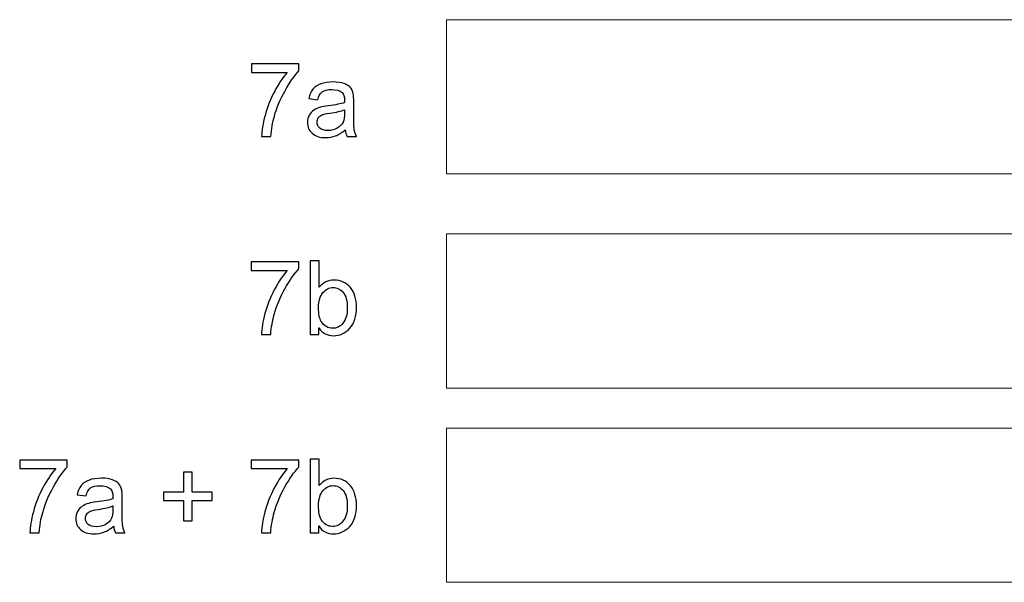
# Model space of a CAD drawing. Units: millimetres. Extents: x -489 to 489, y -241 to 468.
# Drawn here: x -356 to -234, y -71 to -2 of the extents above; entities that cross this region are included whole.
import ezdxf

# ---------------------------------------------------------------- set-up
doc = ezdxf.new("R2010")
doc.units = ezdxf.units.MM
doc.header["$MEASUREMENT"] = 0
doc.layers.add('Layer 1', color=7, linetype='Continuous')

msp = doc.modelspace()

# ---------------------------------------------------------------- linework, layer by layer
at = {"layer": 'Layer 1', "color": 250, "lineweight": 9}
for points in [[(-303.009, -20.856), (-169.659, -20.856), (-169.659, -1.806), (-303.009, -1.806), (-303.009, -20.856)], [(-303.009, -47.3027), (-169.659, -47.3027), (-169.659, -28.2527), (-303.009, -28.2527), (-303.009, -47.3027)], [(-303.009, -71.3027), (-169.659, -71.3027), (-169.659, -52.2527), (-303.009, -52.2527), (-303.009, -71.3027)]]:
    msp.add_lwpolyline(points, close=True, dxfattribs=at)
at = {"layer": 'Layer 1', "color": 250}
for points, knots in [([(-327.1357, -8.3199), (-327.1357, -8.3199), (-327.1357, -7.2531), (-327.1357, -7.2531), (-327.1357, -7.2531), (-327.1357, -7.2531), (-321.2556, -7.2531), (-321.2556, -7.2531), (-321.2556, -7.2531), (-321.2556, -7.2531), (-321.2556, -8.1167), (-321.2556, -8.1167), (-321.2556, -8.1167), (-321.8334, -8.7326), (-322.4092, -9.5518), (-322.9764, -10.5741), (-322.9764, -10.5741), (-323.5458, -11.5965), (-323.984, -12.6485), (-324.2951, -13.7301), (-324.2951, -13.7301), (-324.5174, -14.49), (-324.6613, -15.3261), (-324.7227, -16.232), (-324.7227, -16.232), (-324.7227, -16.232), (-325.8657, -16.232), (-325.8657, -16.232), (-325.8657, -16.232), (-325.853, -15.5166), (-325.7133, -14.6508), (-325.4445, -13.637), (-325.4445, -13.637), (-325.1757, -12.621), (-324.7925, -11.6431), (-324.2909, -10.7011), (-324.2909, -10.7011), (-323.7892, -9.7592), (-323.2558, -8.9655), (-322.6907, -8.3199), (-322.6907, -8.3199), (-322.6907, -8.3199), (-327.1357, -8.3199), (-327.1357, -8.3199)], [0, 0, 0, 0, 0.08333333, 0.08333333, 0.08333333, 0.08333333, 0.16666667, 0.16666667, 0.16666667, 0.16666667, 0.25, 0.25, 0.25, 0.25, 0.33333333, 0.33333333, 0.33333333, 0.33333333, 0.41666667, 0.41666667, 0.41666667, 0.41666667, 0.5, 0.5, 0.5, 0.5, 0.58333333, 0.58333333, 0.58333333, 0.58333333, 0.66666667, 0.66666667, 0.66666667, 0.66666667, 0.75, 0.75, 0.75, 0.75, 0.83333333, 0.83333333, 0.83333333, 0.83333333, 1, 1, 1, 1]), ([(-315.5258, -15.4065), (-315.9407, -15.76), (-316.3407, -16.0076), (-316.7238, -16.1537), (-316.7238, -16.1537), (-317.1069, -16.2997), (-317.5176, -16.3717), (-317.9578, -16.3717), (-317.9578, -16.3717), (-318.6817, -16.3717), (-319.2384, -16.196), (-319.6279, -15.8425), (-319.6279, -15.8425), (-320.0174, -15.4912), (-320.2121, -15.0403), (-320.2121, -14.4921), (-320.2121, -14.4921), (-320.2121, -14.1704), (-320.138, -13.8761), (-319.992, -13.6094), (-319.992, -13.6094), (-319.8438, -13.3427), (-319.6512, -13.1311), (-319.4141, -12.9702), (-319.4141, -12.9702), (-319.1749, -12.8093), (-318.9082, -12.6866), (-318.6098, -12.604), (-318.6098, -12.604), (-318.3896, -12.5469), (-318.0573, -12.4918), (-317.6149, -12.4368), (-317.6149, -12.4368), (-316.7132, -12.331), (-316.0465, -12.2019), (-315.621, -12.0537), (-315.621, -12.0537), (-315.6168, -11.9013), (-315.6147, -11.8039), (-315.6147, -11.7637), (-315.6147, -11.7637), (-315.6147, -11.3107), (-315.7205, -10.9911), (-315.9322, -10.8049), (-315.9322, -10.8049), (-316.2179, -10.553), (-316.6434, -10.4281), (-317.2064, -10.4281), (-317.2064, -10.4281), (-317.7335, -10.4281), (-318.1229, -10.5212), (-318.3727, -10.7054), (-318.3727, -10.7054), (-318.6246, -10.8895), (-318.8087, -11.2155), (-318.9294, -11.6854), (-318.9294, -11.6854), (-318.9294, -11.6854), (-320.0216, -11.533), (-320.0216, -11.533), (-320.0216, -11.533), (-319.9221, -11.0652), (-319.7591, -10.6863), (-319.5305, -10.3985), (-319.5305, -10.3985), (-319.3019, -10.1106), (-318.9717, -9.8905), (-318.5399, -9.7338), (-318.5399, -9.7338), (-318.1102, -9.5793), (-317.6086, -9.501), (-317.0413, -9.501), (-317.0413, -9.501), (-316.4783, -9.501), (-316.019, -9.5666), (-315.6655, -9.7), (-315.6655, -9.7), (-315.3141, -9.8333), (-315.0538, -9.9984), (-314.8887, -10.1995), (-314.8887, -10.1995), (-314.7236, -10.4006), (-314.6072, -10.6546), (-314.5394, -10.9615), (-314.5394, -10.9615), (-314.5034, -11.152), (-314.4844, -11.4949), (-314.4844, -11.9881), (-314.4844, -11.9881), (-314.4844, -11.9881), (-314.4844, -13.4697), (-314.4844, -13.4697), (-314.4844, -13.4697), (-314.4844, -14.5048), (-314.4611, -15.1588), (-314.4145, -15.4361), (-314.4145, -15.4361), (-314.3701, -15.7134), (-314.277, -15.978), (-314.1415, -16.232), (-314.1415, -16.232), (-314.1415, -16.232), (-315.3099, -16.232), (-315.3099, -16.232), (-315.3099, -16.232), (-315.4221, -15.997), (-315.494, -15.7219), (-315.5258, -15.4065)], [0, 0, 0, 0, 0.03571429, 0.03571429, 0.03571429, 0.03571429, 0.07142857, 0.07142857, 0.07142857, 0.07142857, 0.10714286, 0.10714286, 0.10714286, 0.10714286, 0.14285714, 0.14285714, 0.14285714, 0.14285714, 0.17857143, 0.17857143, 0.17857143, 0.17857143, 0.21428571, 0.21428571, 0.21428571, 0.21428571, 0.25, 0.25, 0.25, 0.25, 0.28571429, 0.28571429, 0.28571429, 0.28571429, 0.32142857, 0.32142857, 0.32142857, 0.32142857, 0.35714286, 0.35714286, 0.35714286, 0.35714286, 0.39285714, 0.39285714, 0.39285714, 0.39285714, 0.42857143, 0.42857143, 0.42857143, 0.42857143, 0.46428571, 0.46428571, 0.46428571, 0.46428571, 0.5, 0.5, 0.5, 0.5, 0.53571429, 0.53571429, 0.53571429, 0.53571429, 0.57142857, 0.57142857, 0.57142857, 0.57142857, 0.60714286, 0.60714286, 0.60714286, 0.60714286, 0.64285714, 0.64285714, 0.64285714, 0.64285714, 0.67857143, 0.67857143, 0.67857143, 0.67857143, 0.71428571, 0.71428571, 0.71428571, 0.71428571, 0.75, 0.75, 0.75, 0.75, 0.78571429, 0.78571429, 0.78571429, 0.78571429, 0.82142857, 0.82142857, 0.82142857, 0.82142857, 0.85714286, 0.85714286, 0.85714286, 0.85714286, 0.89285714, 0.89285714, 0.89285714, 0.89285714, 0.92857143, 0.92857143, 0.92857143, 0.92857143, 1, 1, 1, 1]), ([(-315.6147, -12.93), (-316.0211, -13.0951), (-316.6307, -13.2348), (-317.4435, -13.3491), (-317.4435, -13.3491), (-317.9049, -13.4147), (-318.2309, -13.4888), (-318.4214, -13.5713), (-318.4214, -13.5713), (-318.6119, -13.6539), (-318.7579, -13.7745), (-318.8617, -13.9312), (-318.8617, -13.9312), (-318.9654, -14.0899), (-319.0183, -14.2656), (-319.0183, -14.4603), (-319.0183, -14.4603), (-319.0183, -14.7546), (-318.9061, -15.0022), (-318.6796, -15.1991), (-318.6796, -15.1991), (-318.4531, -15.3959), (-318.1229, -15.4954), (-317.689, -15.4954), (-317.689, -15.4954), (-317.2593, -15.4954), (-316.8762, -15.4023), (-316.5397, -15.2139), (-316.5397, -15.2139), (-316.2052, -15.0276), (-315.9576, -14.7715), (-315.801, -14.4476), (-315.801, -14.4476), (-315.6803, -14.1958), (-315.621, -13.8253), (-315.621, -13.3364), (-315.621, -13.3364), (-315.621, -13.3364), (-315.6147, -12.93), (-315.6147, -12.93)], [0, 0, 0, 0, 0.09090909, 0.09090909, 0.09090909, 0.09090909, 0.18181818, 0.18181818, 0.18181818, 0.18181818, 0.27272727, 0.27272727, 0.27272727, 0.27272727, 0.36363636, 0.36363636, 0.36363636, 0.36363636, 0.45454545, 0.45454545, 0.45454545, 0.45454545, 0.54545455, 0.54545455, 0.54545455, 0.54545455, 0.63636364, 0.63636364, 0.63636364, 0.63636364, 0.72727273, 0.72727273, 0.72727273, 0.72727273, 0.81818182, 0.81818182, 0.81818182, 0.81818182, 1, 1, 1, 1]), ([(-318.8151, -40.7043), (-318.8151, -40.7043), (-319.8565, -40.7043), (-319.8565, -40.7043), (-319.8565, -40.7043), (-319.8565, -40.7043), (-319.8565, -31.6111), (-319.8565, -31.6111), (-319.8565, -31.6111), (-319.8565, -31.6111), (-318.7389, -31.6111), (-318.7389, -31.6111), (-318.7389, -31.6111), (-318.7389, -31.6111), (-318.7389, -34.8559), (-318.7389, -34.8559), (-318.7389, -34.8559), (-318.2669, -34.2675), (-317.6657, -33.9733), (-316.9334, -33.9733), (-316.9334, -33.9733), (-316.5291, -33.9733), (-316.1439, -34.0537), (-315.7819, -34.2167), (-315.7819, -34.2167), (-315.42, -34.3797), (-315.1236, -34.6104), (-314.8887, -34.9046), (-314.8887, -34.9046), (-314.6558, -35.201), (-314.4717, -35.5566), (-314.3405, -35.9735), (-314.3405, -35.9735), (-314.2071, -36.3884), (-314.1415, -36.835), (-314.1415, -37.3092), (-314.1415, -37.3092), (-314.1415, -38.4352), (-314.4209, -39.3073), (-314.9776, -39.9211), (-314.9776, -39.9211), (-315.5364, -40.5371), (-316.2052, -40.844), (-316.9863, -40.844), (-316.9863, -40.844), (-317.7631, -40.844), (-318.3727, -40.5201), (-318.8151, -39.8746), (-318.8151, -39.8746), (-318.8151, -39.8746), (-318.8151, -40.7043), (-318.8151, -40.7043)], [0, 0, 0, 0, 0.07142857, 0.07142857, 0.07142857, 0.07142857, 0.14285714, 0.14285714, 0.14285714, 0.14285714, 0.21428571, 0.21428571, 0.21428571, 0.21428571, 0.28571429, 0.28571429, 0.28571429, 0.28571429, 0.35714286, 0.35714286, 0.35714286, 0.35714286, 0.42857143, 0.42857143, 0.42857143, 0.42857143, 0.5, 0.5, 0.5, 0.5, 0.57142857, 0.57142857, 0.57142857, 0.57142857, 0.64285714, 0.64285714, 0.64285714, 0.64285714, 0.71428571, 0.71428571, 0.71428571, 0.71428571, 0.78571429, 0.78571429, 0.78571429, 0.78571429, 0.85714286, 0.85714286, 0.85714286, 0.85714286, 1, 1, 1, 1]), ([(-327.1484, -32.7922), (-327.1484, -32.7922), (-327.1484, -31.7254), (-327.1484, -31.7254), (-327.1484, -31.7254), (-327.1484, -31.7254), (-321.2683, -31.7254), (-321.2683, -31.7254), (-321.2683, -31.7254), (-321.2683, -31.7254), (-321.2683, -32.589), (-321.2683, -32.589), (-321.2683, -32.589), (-321.8461, -33.2049), (-322.4219, -34.0241), (-322.9891, -35.0464), (-322.9891, -35.0464), (-323.5585, -36.0688), (-323.9967, -37.1208), (-324.3078, -38.2024), (-324.3078, -38.2024), (-324.5301, -38.9623), (-324.674, -39.7984), (-324.7354, -40.7043), (-324.7354, -40.7043), (-324.7354, -40.7043), (-325.8784, -40.7043), (-325.8784, -40.7043), (-325.8784, -40.7043), (-325.8657, -39.9889), (-325.726, -39.1231), (-325.4572, -38.1093), (-325.4572, -38.1093), (-325.1884, -37.0933), (-324.8052, -36.1154), (-324.3036, -35.1734), (-324.3036, -35.1734), (-323.8019, -34.2315), (-323.2685, -33.4378), (-322.7034, -32.7922), (-322.7034, -32.7922), (-322.7034, -32.7922), (-327.1484, -32.7922), (-327.1484, -32.7922)], [0, 0, 0, 0, 0.08333333, 0.08333333, 0.08333333, 0.08333333, 0.16666667, 0.16666667, 0.16666667, 0.16666667, 0.25, 0.25, 0.25, 0.25, 0.33333333, 0.33333333, 0.33333333, 0.33333333, 0.41666667, 0.41666667, 0.41666667, 0.41666667, 0.5, 0.5, 0.5, 0.5, 0.58333333, 0.58333333, 0.58333333, 0.58333333, 0.66666667, 0.66666667, 0.66666667, 0.66666667, 0.75, 0.75, 0.75, 0.75, 0.83333333, 0.83333333, 0.83333333, 0.83333333, 1, 1, 1, 1]), ([(-318.8278, -37.36), (-318.8278, -38.1474), (-318.7198, -38.7167), (-318.5061, -39.0681), (-318.5061, -39.0681), (-318.1547, -39.6417), (-317.6806, -39.9296), (-317.0815, -39.9296), (-317.0815, -39.9296), (-316.5926, -39.9296), (-316.1714, -39.7179), (-315.8179, -39.2946), (-315.8179, -39.2946), (-315.4623, -38.8713), (-315.2845, -38.2405), (-315.2845, -37.4023), (-315.2845, -37.4023), (-315.2845, -36.5429), (-315.4538, -35.91), (-315.7946, -35.5015), (-315.7946, -35.5015), (-316.1354, -35.093), (-316.5481, -34.8877), (-317.0307, -34.8877), (-317.0307, -34.8877), (-317.5197, -34.8877), (-317.9409, -35.0994), (-318.2944, -35.5227), (-318.2944, -35.5227), (-318.65, -35.946), (-318.8278, -36.5577), (-318.8278, -37.36)], [0, 0, 0, 0, 0.11111111, 0.11111111, 0.11111111, 0.11111111, 0.22222222, 0.22222222, 0.22222222, 0.22222222, 0.33333333, 0.33333333, 0.33333333, 0.33333333, 0.44444444, 0.44444444, 0.44444444, 0.44444444, 0.55555556, 0.55555556, 0.55555556, 0.55555556, 0.66666667, 0.66666667, 0.66666667, 0.66666667, 0.77777778, 0.77777778, 0.77777778, 0.77777778, 1, 1, 1, 1]), ([(-355.7488, -57.2644), (-355.7488, -57.2644), (-355.7488, -56.1976), (-355.7488, -56.1976), (-355.7488, -56.1976), (-355.7488, -56.1976), (-349.8687, -56.1976), (-349.8687, -56.1976), (-349.8687, -56.1976), (-349.8687, -56.1976), (-349.8687, -57.0612), (-349.8687, -57.0612), (-349.8687, -57.0612), (-350.4465, -57.6771), (-351.0223, -58.4963), (-351.5895, -59.5186), (-351.5895, -59.5186), (-352.1589, -60.541), (-352.5971, -61.593), (-352.9082, -62.6746), (-352.9082, -62.6746), (-353.1305, -63.4345), (-353.2744, -64.2706), (-353.3358, -65.1765), (-353.3358, -65.1765), (-353.3358, -65.1765), (-354.4788, -65.1765), (-354.4788, -65.1765), (-354.4788, -65.1765), (-354.4661, -64.4611), (-354.3264, -63.5953), (-354.0576, -62.5815), (-354.0576, -62.5815), (-353.7888, -61.5655), (-353.4056, -60.5876), (-352.904, -59.6456), (-352.904, -59.6456), (-352.4023, -58.7037), (-351.8689, -57.91), (-351.3038, -57.2644), (-351.3038, -57.2644), (-351.3038, -57.2644), (-355.7488, -57.2644), (-355.7488, -57.2644)], [0, 0, 0, 0, 0.08333333, 0.08333333, 0.08333333, 0.08333333, 0.16666667, 0.16666667, 0.16666667, 0.16666667, 0.25, 0.25, 0.25, 0.25, 0.33333333, 0.33333333, 0.33333333, 0.33333333, 0.41666667, 0.41666667, 0.41666667, 0.41666667, 0.5, 0.5, 0.5, 0.5, 0.58333333, 0.58333333, 0.58333333, 0.58333333, 0.66666667, 0.66666667, 0.66666667, 0.66666667, 0.75, 0.75, 0.75, 0.75, 0.83333333, 0.83333333, 0.83333333, 0.83333333, 1, 1, 1, 1]), ([(-327.1484, -57.2644), (-327.1484, -57.2644), (-327.1484, -56.1976), (-327.1484, -56.1976), (-327.1484, -56.1976), (-327.1484, -56.1976), (-321.2683, -56.1976), (-321.2683, -56.1976), (-321.2683, -56.1976), (-321.2683, -56.1976), (-321.2683, -57.0612), (-321.2683, -57.0612), (-321.2683, -57.0612), (-321.8461, -57.6771), (-322.4219, -58.4963), (-322.9891, -59.5186), (-322.9891, -59.5186), (-323.5585, -60.541), (-323.9967, -61.593), (-324.3078, -62.6746), (-324.3078, -62.6746), (-324.5301, -63.4345), (-324.674, -64.2706), (-324.7354, -65.1765), (-324.7354, -65.1765), (-324.7354, -65.1765), (-325.8784, -65.1765), (-325.8784, -65.1765), (-325.8784, -65.1765), (-325.8657, -64.4611), (-325.726, -63.5953), (-325.4572, -62.5815), (-325.4572, -62.5815), (-325.1884, -61.5655), (-324.8052, -60.5876), (-324.3036, -59.6456), (-324.3036, -59.6456), (-323.8019, -58.7037), (-323.2685, -57.91), (-322.7034, -57.2644), (-322.7034, -57.2644), (-322.7034, -57.2644), (-327.1484, -57.2644), (-327.1484, -57.2644)], [0, 0, 0, 0, 0.08333333, 0.08333333, 0.08333333, 0.08333333, 0.16666667, 0.16666667, 0.16666667, 0.16666667, 0.25, 0.25, 0.25, 0.25, 0.33333333, 0.33333333, 0.33333333, 0.33333333, 0.41666667, 0.41666667, 0.41666667, 0.41666667, 0.5, 0.5, 0.5, 0.5, 0.58333333, 0.58333333, 0.58333333, 0.58333333, 0.66666667, 0.66666667, 0.66666667, 0.66666667, 0.75, 0.75, 0.75, 0.75, 0.83333333, 0.83333333, 0.83333333, 0.83333333, 1, 1, 1, 1]), ([(-318.8151, -65.1765), (-318.8151, -65.1765), (-319.8565, -65.1765), (-319.8565, -65.1765), (-319.8565, -65.1765), (-319.8565, -65.1765), (-319.8565, -56.0833), (-319.8565, -56.0833), (-319.8565, -56.0833), (-319.8565, -56.0833), (-318.7389, -56.0833), (-318.7389, -56.0833), (-318.7389, -56.0833), (-318.7389, -56.0833), (-318.7389, -59.3281), (-318.7389, -59.3281), (-318.7389, -59.3281), (-318.2669, -58.7397), (-317.6657, -58.4455), (-316.9334, -58.4455), (-316.9334, -58.4455), (-316.5291, -58.4455), (-316.1439, -58.5259), (-315.7819, -58.6889), (-315.7819, -58.6889), (-315.42, -58.8519), (-315.1236, -59.0826), (-314.8887, -59.3768), (-314.8887, -59.3768), (-314.6558, -59.6732), (-314.4717, -60.0288), (-314.3405, -60.4457), (-314.3405, -60.4457), (-314.2071, -60.8606), (-314.1415, -61.3072), (-314.1415, -61.7814), (-314.1415, -61.7814), (-314.1415, -62.9074), (-314.4209, -63.7795), (-314.9776, -64.3933), (-314.9776, -64.3933), (-315.5364, -65.0093), (-316.2052, -65.3162), (-316.9863, -65.3162), (-316.9863, -65.3162), (-317.7631, -65.3162), (-318.3727, -64.9923), (-318.8151, -64.3468), (-318.8151, -64.3468), (-318.8151, -64.3468), (-318.8151, -65.1765), (-318.8151, -65.1765)], [0, 0, 0, 0, 0.07142857, 0.07142857, 0.07142857, 0.07142857, 0.14285714, 0.14285714, 0.14285714, 0.14285714, 0.21428571, 0.21428571, 0.21428571, 0.21428571, 0.28571429, 0.28571429, 0.28571429, 0.28571429, 0.35714286, 0.35714286, 0.35714286, 0.35714286, 0.42857143, 0.42857143, 0.42857143, 0.42857143, 0.5, 0.5, 0.5, 0.5, 0.57142857, 0.57142857, 0.57142857, 0.57142857, 0.64285714, 0.64285714, 0.64285714, 0.64285714, 0.71428571, 0.71428571, 0.71428571, 0.71428571, 0.78571429, 0.78571429, 0.78571429, 0.78571429, 0.85714286, 0.85714286, 0.85714286, 0.85714286, 1, 1, 1, 1]), ([(-335.5029, -63.7033), (-335.5029, -63.7033), (-335.5029, -61.2141), (-335.5029, -61.2141), (-335.5029, -61.2141), (-335.5029, -61.2141), (-337.9794, -61.2141), (-337.9794, -61.2141), (-337.9794, -61.2141), (-337.9794, -61.2141), (-337.9794, -60.1727), (-337.9794, -60.1727), (-337.9794, -60.1727), (-337.9794, -60.1727), (-335.5029, -60.1727), (-335.5029, -60.1727), (-335.5029, -60.1727), (-335.5029, -60.1727), (-335.5029, -57.6962), (-335.5029, -57.6962), (-335.5029, -57.6962), (-335.5029, -57.6962), (-334.4488, -57.6962), (-334.4488, -57.6962), (-334.4488, -57.6962), (-334.4488, -57.6962), (-334.4488, -60.1727), (-334.4488, -60.1727), (-334.4488, -60.1727), (-334.4488, -60.1727), (-331.9723, -60.1727), (-331.9723, -60.1727), (-331.9723, -60.1727), (-331.9723, -60.1727), (-331.9723, -61.2141), (-331.9723, -61.2141), (-331.9723, -61.2141), (-331.9723, -61.2141), (-334.4488, -61.2141), (-334.4488, -61.2141), (-334.4488, -61.2141), (-334.4488, -61.2141), (-334.4488, -63.7033), (-334.4488, -63.7033), (-334.4488, -63.7033), (-334.4488, -63.7033), (-335.5029, -63.7033), (-335.5029, -63.7033)], [0, 0, 0, 0, 0.07692308, 0.07692308, 0.07692308, 0.07692308, 0.15384615, 0.15384615, 0.15384615, 0.15384615, 0.23076923, 0.23076923, 0.23076923, 0.23076923, 0.30769231, 0.30769231, 0.30769231, 0.30769231, 0.38461538, 0.38461538, 0.38461538, 0.38461538, 0.46153846, 0.46153846, 0.46153846, 0.46153846, 0.53846154, 0.53846154, 0.53846154, 0.53846154, 0.61538462, 0.61538462, 0.61538462, 0.61538462, 0.69230769, 0.69230769, 0.69230769, 0.69230769, 0.76923077, 0.76923077, 0.76923077, 0.76923077, 0.84615385, 0.84615385, 0.84615385, 0.84615385, 1, 1, 1, 1]), ([(-344.1389, -64.351), (-344.5538, -64.7045), (-344.9538, -64.9521), (-345.3369, -65.0982), (-345.3369, -65.0982), (-345.72, -65.2442), (-346.1307, -65.3162), (-346.5709, -65.3162), (-346.5709, -65.3162), (-347.2948, -65.3162), (-347.8515, -65.1405), (-348.241, -64.787), (-348.241, -64.787), (-348.6305, -64.4357), (-348.8252, -63.9848), (-348.8252, -63.4366), (-348.8252, -63.4366), (-348.8252, -63.1149), (-348.7511, -62.8206), (-348.6051, -62.5539), (-348.6051, -62.5539), (-348.4569, -62.2872), (-348.2643, -62.0756), (-348.0272, -61.9147), (-348.0272, -61.9147), (-347.788, -61.7538), (-347.5213, -61.6311), (-347.2229, -61.5485), (-347.2229, -61.5485), (-347.0027, -61.4914), (-346.6704, -61.4363), (-346.228, -61.3813), (-346.228, -61.3813), (-345.3263, -61.2755), (-344.6596, -61.1464), (-344.2341, -60.9982), (-344.2341, -60.9982), (-344.2299, -60.8458), (-344.2278, -60.7484), (-344.2278, -60.7082), (-344.2278, -60.7082), (-344.2278, -60.2552), (-344.3336, -59.9356), (-344.5453, -59.7494), (-344.5453, -59.7494), (-344.831, -59.4975), (-345.2565, -59.3726), (-345.8195, -59.3726), (-345.8195, -59.3726), (-346.3466, -59.3726), (-346.736, -59.4657), (-346.9858, -59.6499), (-346.9858, -59.6499), (-347.2377, -59.834), (-347.4218, -60.16), (-347.5425, -60.6299), (-347.5425, -60.6299), (-347.5425, -60.6299), (-348.6347, -60.4775), (-348.6347, -60.4775), (-348.6347, -60.4775), (-348.5352, -60.0097), (-348.3722, -59.6308), (-348.1436, -59.343), (-348.1436, -59.343), (-347.915, -59.0551), (-347.5848, -58.835), (-347.153, -58.6783), (-347.153, -58.6783), (-346.7233, -58.5238), (-346.2217, -58.4455), (-345.6544, -58.4455), (-345.6544, -58.4455), (-345.0914, -58.4455), (-344.6321, -58.5111), (-344.2786, -58.6445), (-344.2786, -58.6445), (-343.9272, -58.7778), (-343.6669, -58.9429), (-343.5018, -59.144), (-343.5018, -59.144), (-343.3367, -59.3451), (-343.2203, -59.5991), (-343.1525, -59.906), (-343.1525, -59.906), (-343.1165, -60.0965), (-343.0975, -60.4394), (-343.0975, -60.9326), (-343.0975, -60.9326), (-343.0975, -60.9326), (-343.0975, -62.4142), (-343.0975, -62.4142), (-343.0975, -62.4142), (-343.0975, -63.4493), (-343.0742, -64.1033), (-343.0276, -64.3806), (-343.0276, -64.3806), (-342.9832, -64.6579), (-342.8901, -64.9225), (-342.7546, -65.1765), (-342.7546, -65.1765), (-342.7546, -65.1765), (-343.923, -65.1765), (-343.923, -65.1765), (-343.923, -65.1765), (-344.0352, -64.9415), (-344.1071, -64.6664), (-344.1389, -64.351)], [0, 0, 0, 0, 0.03571429, 0.03571429, 0.03571429, 0.03571429, 0.07142857, 0.07142857, 0.07142857, 0.07142857, 0.10714286, 0.10714286, 0.10714286, 0.10714286, 0.14285714, 0.14285714, 0.14285714, 0.14285714, 0.17857143, 0.17857143, 0.17857143, 0.17857143, 0.21428571, 0.21428571, 0.21428571, 0.21428571, 0.25, 0.25, 0.25, 0.25, 0.28571429, 0.28571429, 0.28571429, 0.28571429, 0.32142857, 0.32142857, 0.32142857, 0.32142857, 0.35714286, 0.35714286, 0.35714286, 0.35714286, 0.39285714, 0.39285714, 0.39285714, 0.39285714, 0.42857143, 0.42857143, 0.42857143, 0.42857143, 0.46428571, 0.46428571, 0.46428571, 0.46428571, 0.5, 0.5, 0.5, 0.5, 0.53571429, 0.53571429, 0.53571429, 0.53571429, 0.57142857, 0.57142857, 0.57142857, 0.57142857, 0.60714286, 0.60714286, 0.60714286, 0.60714286, 0.64285714, 0.64285714, 0.64285714, 0.64285714, 0.67857143, 0.67857143, 0.67857143, 0.67857143, 0.71428571, 0.71428571, 0.71428571, 0.71428571, 0.75, 0.75, 0.75, 0.75, 0.78571429, 0.78571429, 0.78571429, 0.78571429, 0.82142857, 0.82142857, 0.82142857, 0.82142857, 0.85714286, 0.85714286, 0.85714286, 0.85714286, 0.89285714, 0.89285714, 0.89285714, 0.89285714, 0.92857143, 0.92857143, 0.92857143, 0.92857143, 1, 1, 1, 1]), ([(-318.8278, -61.8322), (-318.8278, -62.6196), (-318.7198, -63.1889), (-318.5061, -63.5403), (-318.5061, -63.5403), (-318.1547, -64.1139), (-317.6806, -64.4018), (-317.0815, -64.4018), (-317.0815, -64.4018), (-316.5926, -64.4018), (-316.1714, -64.1901), (-315.8179, -63.7668), (-315.8179, -63.7668), (-315.4623, -63.3435), (-315.2845, -62.7127), (-315.2845, -61.8745), (-315.2845, -61.8745), (-315.2845, -61.0151), (-315.4538, -60.3822), (-315.7946, -59.9737), (-315.7946, -59.9737), (-316.1354, -59.5652), (-316.5481, -59.3599), (-317.0307, -59.3599), (-317.0307, -59.3599), (-317.5197, -59.3599), (-317.9409, -59.5716), (-318.2944, -59.9949), (-318.2944, -59.9949), (-318.65, -60.4182), (-318.8278, -61.0299), (-318.8278, -61.8322)], [0, 0, 0, 0, 0.11111111, 0.11111111, 0.11111111, 0.11111111, 0.22222222, 0.22222222, 0.22222222, 0.22222222, 0.33333333, 0.33333333, 0.33333333, 0.33333333, 0.44444444, 0.44444444, 0.44444444, 0.44444444, 0.55555556, 0.55555556, 0.55555556, 0.55555556, 0.66666667, 0.66666667, 0.66666667, 0.66666667, 0.77777778, 0.77777778, 0.77777778, 0.77777778, 1, 1, 1, 1]), ([(-344.2278, -61.8745), (-344.6342, -62.0396), (-345.2438, -62.1793), (-346.0566, -62.2936), (-346.0566, -62.2936), (-346.518, -62.3592), (-346.844, -62.4333), (-347.0345, -62.5158), (-347.0345, -62.5158), (-347.225, -62.5984), (-347.371, -62.719), (-347.4748, -62.8757), (-347.4748, -62.8757), (-347.5785, -63.0344), (-347.6314, -63.2101), (-347.6314, -63.4048), (-347.6314, -63.4048), (-347.6314, -63.6991), (-347.5192, -63.9467), (-347.2927, -64.1436), (-347.2927, -64.1436), (-347.0662, -64.3404), (-346.736, -64.4399), (-346.3021, -64.4399), (-346.3021, -64.4399), (-345.8724, -64.4399), (-345.4893, -64.3468), (-345.1528, -64.1584), (-345.1528, -64.1584), (-344.8183, -63.9721), (-344.5707, -63.716), (-344.4141, -63.3921), (-344.4141, -63.3921), (-344.2934, -63.1403), (-344.2341, -62.7698), (-344.2341, -62.2809), (-344.2341, -62.2809), (-344.2341, -62.2809), (-344.2278, -61.8745), (-344.2278, -61.8745)], [0, 0, 0, 0, 0.09090909, 0.09090909, 0.09090909, 0.09090909, 0.18181818, 0.18181818, 0.18181818, 0.18181818, 0.27272727, 0.27272727, 0.27272727, 0.27272727, 0.36363636, 0.36363636, 0.36363636, 0.36363636, 0.45454545, 0.45454545, 0.45454545, 0.45454545, 0.54545455, 0.54545455, 0.54545455, 0.54545455, 0.63636364, 0.63636364, 0.63636364, 0.63636364, 0.72727273, 0.72727273, 0.72727273, 0.72727273, 0.81818182, 0.81818182, 0.81818182, 0.81818182, 1, 1, 1, 1])]:
    msp.add_open_spline(points, degree=3, knots=knots, dxfattribs=at)
at = {"layer": 'Layer 1', "color": 250, "lineweight": 9}
for points, knots in [([(-327.1357, -8.3199), (-327.1357, -8.3199), (-327.1357, -7.2531), (-327.1357, -7.2531), (-327.1357, -7.2531), (-327.1357, -7.2531), (-321.2556, -7.2531), (-321.2556, -7.2531), (-321.2556, -7.2531), (-321.2556, -7.2531), (-321.2556, -8.1167), (-321.2556, -8.1167), (-321.2556, -8.1167), (-321.8334, -8.7326), (-322.4092, -9.5518), (-322.9764, -10.5741), (-322.9764, -10.5741), (-323.5458, -11.5965), (-323.984, -12.6485), (-324.2951, -13.7301), (-324.2951, -13.7301), (-324.5174, -14.49), (-324.6613, -15.3261), (-324.7227, -16.232), (-324.7227, -16.232), (-324.7227, -16.232), (-325.8657, -16.232), (-325.8657, -16.232), (-325.8657, -16.232), (-325.853, -15.5166), (-325.7133, -14.6508), (-325.4445, -13.637), (-325.4445, -13.637), (-325.1757, -12.621), (-324.7925, -11.6431), (-324.2909, -10.7011), (-324.2909, -10.7011), (-323.7892, -9.7592), (-323.2558, -8.9655), (-322.6907, -8.3199), (-322.6907, -8.3199), (-322.6907, -8.3199), (-327.1357, -8.3199), (-327.1357, -8.3199)], [0, 0, 0, 0, 0.08333333, 0.08333333, 0.08333333, 0.08333333, 0.16666667, 0.16666667, 0.16666667, 0.16666667, 0.25, 0.25, 0.25, 0.25, 0.33333333, 0.33333333, 0.33333333, 0.33333333, 0.41666667, 0.41666667, 0.41666667, 0.41666667, 0.5, 0.5, 0.5, 0.5, 0.58333333, 0.58333333, 0.58333333, 0.58333333, 0.66666667, 0.66666667, 0.66666667, 0.66666667, 0.75, 0.75, 0.75, 0.75, 0.83333333, 0.83333333, 0.83333333, 0.83333333, 1, 1, 1, 1]), ([(-315.5258, -15.4065), (-315.9407, -15.76), (-316.3407, -16.0076), (-316.7238, -16.1537), (-316.7238, -16.1537), (-317.1069, -16.2997), (-317.5176, -16.3717), (-317.9578, -16.3717), (-317.9578, -16.3717), (-318.6817, -16.3717), (-319.2384, -16.196), (-319.6279, -15.8425), (-319.6279, -15.8425), (-320.0174, -15.4912), (-320.2121, -15.0403), (-320.2121, -14.4921), (-320.2121, -14.4921), (-320.2121, -14.1704), (-320.138, -13.8761), (-319.992, -13.6094), (-319.992, -13.6094), (-319.8438, -13.3427), (-319.6512, -13.1311), (-319.4141, -12.9702), (-319.4141, -12.9702), (-319.1749, -12.8093), (-318.9082, -12.6866), (-318.6098, -12.604), (-318.6098, -12.604), (-318.3896, -12.5469), (-318.0573, -12.4918), (-317.6149, -12.4368), (-317.6149, -12.4368), (-316.7132, -12.331), (-316.0465, -12.2019), (-315.621, -12.0537), (-315.621, -12.0537), (-315.6168, -11.9013), (-315.6147, -11.8039), (-315.6147, -11.7637), (-315.6147, -11.7637), (-315.6147, -11.3107), (-315.7205, -10.9911), (-315.9322, -10.8049), (-315.9322, -10.8049), (-316.2179, -10.553), (-316.6434, -10.4281), (-317.2064, -10.4281), (-317.2064, -10.4281), (-317.7335, -10.4281), (-318.1229, -10.5212), (-318.3727, -10.7054), (-318.3727, -10.7054), (-318.6246, -10.8895), (-318.8087, -11.2155), (-318.9294, -11.6854), (-318.9294, -11.6854), (-318.9294, -11.6854), (-320.0216, -11.533), (-320.0216, -11.533), (-320.0216, -11.533), (-319.9221, -11.0652), (-319.7591, -10.6863), (-319.5305, -10.3985), (-319.5305, -10.3985), (-319.3019, -10.1106), (-318.9717, -9.8905), (-318.5399, -9.7338), (-318.5399, -9.7338), (-318.1102, -9.5793), (-317.6086, -9.501), (-317.0413, -9.501), (-317.0413, -9.501), (-316.4783, -9.501), (-316.019, -9.5666), (-315.6655, -9.7), (-315.6655, -9.7), (-315.3141, -9.8333), (-315.0538, -9.9984), (-314.8887, -10.1995), (-314.8887, -10.1995), (-314.7236, -10.4006), (-314.6072, -10.6546), (-314.5394, -10.9615), (-314.5394, -10.9615), (-314.5034, -11.152), (-314.4844, -11.4949), (-314.4844, -11.9881), (-314.4844, -11.9881), (-314.4844, -11.9881), (-314.4844, -13.4697), (-314.4844, -13.4697), (-314.4844, -13.4697), (-314.4844, -14.5048), (-314.4611, -15.1588), (-314.4145, -15.4361), (-314.4145, -15.4361), (-314.3701, -15.7134), (-314.277, -15.978), (-314.1415, -16.232), (-314.1415, -16.232), (-314.1415, -16.232), (-315.3099, -16.232), (-315.3099, -16.232), (-315.3099, -16.232), (-315.4221, -15.997), (-315.494, -15.7219), (-315.5258, -15.4065)], [0, 0, 0, 0, 0.03571429, 0.03571429, 0.03571429, 0.03571429, 0.07142857, 0.07142857, 0.07142857, 0.07142857, 0.10714286, 0.10714286, 0.10714286, 0.10714286, 0.14285714, 0.14285714, 0.14285714, 0.14285714, 0.17857143, 0.17857143, 0.17857143, 0.17857143, 0.21428571, 0.21428571, 0.21428571, 0.21428571, 0.25, 0.25, 0.25, 0.25, 0.28571429, 0.28571429, 0.28571429, 0.28571429, 0.32142857, 0.32142857, 0.32142857, 0.32142857, 0.35714286, 0.35714286, 0.35714286, 0.35714286, 0.39285714, 0.39285714, 0.39285714, 0.39285714, 0.42857143, 0.42857143, 0.42857143, 0.42857143, 0.46428571, 0.46428571, 0.46428571, 0.46428571, 0.5, 0.5, 0.5, 0.5, 0.53571429, 0.53571429, 0.53571429, 0.53571429, 0.57142857, 0.57142857, 0.57142857, 0.57142857, 0.60714286, 0.60714286, 0.60714286, 0.60714286, 0.64285714, 0.64285714, 0.64285714, 0.64285714, 0.67857143, 0.67857143, 0.67857143, 0.67857143, 0.71428571, 0.71428571, 0.71428571, 0.71428571, 0.75, 0.75, 0.75, 0.75, 0.78571429, 0.78571429, 0.78571429, 0.78571429, 0.82142857, 0.82142857, 0.82142857, 0.82142857, 0.85714286, 0.85714286, 0.85714286, 0.85714286, 0.89285714, 0.89285714, 0.89285714, 0.89285714, 0.92857143, 0.92857143, 0.92857143, 0.92857143, 1, 1, 1, 1]), ([(-315.6147, -12.93), (-316.0211, -13.0951), (-316.6307, -13.2348), (-317.4435, -13.3491), (-317.4435, -13.3491), (-317.9049, -13.4147), (-318.2309, -13.4888), (-318.4214, -13.5713), (-318.4214, -13.5713), (-318.6119, -13.6539), (-318.7579, -13.7745), (-318.8617, -13.9312), (-318.8617, -13.9312), (-318.9654, -14.0899), (-319.0183, -14.2656), (-319.0183, -14.4603), (-319.0183, -14.4603), (-319.0183, -14.7546), (-318.9061, -15.0022), (-318.6796, -15.1991), (-318.6796, -15.1991), (-318.4531, -15.3959), (-318.1229, -15.4954), (-317.689, -15.4954), (-317.689, -15.4954), (-317.2593, -15.4954), (-316.8762, -15.4023), (-316.5397, -15.2139), (-316.5397, -15.2139), (-316.2052, -15.0276), (-315.9576, -14.7715), (-315.801, -14.4476), (-315.801, -14.4476), (-315.6803, -14.1958), (-315.621, -13.8253), (-315.621, -13.3364), (-315.621, -13.3364), (-315.621, -13.3364), (-315.6147, -12.93), (-315.6147, -12.93)], [0, 0, 0, 0, 0.09090909, 0.09090909, 0.09090909, 0.09090909, 0.18181818, 0.18181818, 0.18181818, 0.18181818, 0.27272727, 0.27272727, 0.27272727, 0.27272727, 0.36363636, 0.36363636, 0.36363636, 0.36363636, 0.45454545, 0.45454545, 0.45454545, 0.45454545, 0.54545455, 0.54545455, 0.54545455, 0.54545455, 0.63636364, 0.63636364, 0.63636364, 0.63636364, 0.72727273, 0.72727273, 0.72727273, 0.72727273, 0.81818182, 0.81818182, 0.81818182, 0.81818182, 1, 1, 1, 1]), ([(-318.8151, -40.7043), (-318.8151, -40.7043), (-319.8565, -40.7043), (-319.8565, -40.7043), (-319.8565, -40.7043), (-319.8565, -40.7043), (-319.8565, -31.6111), (-319.8565, -31.6111), (-319.8565, -31.6111), (-319.8565, -31.6111), (-318.7389, -31.6111), (-318.7389, -31.6111), (-318.7389, -31.6111), (-318.7389, -31.6111), (-318.7389, -34.8559), (-318.7389, -34.8559), (-318.7389, -34.8559), (-318.2669, -34.2675), (-317.6657, -33.9733), (-316.9334, -33.9733), (-316.9334, -33.9733), (-316.5291, -33.9733), (-316.1439, -34.0537), (-315.7819, -34.2167), (-315.7819, -34.2167), (-315.42, -34.3797), (-315.1236, -34.6104), (-314.8887, -34.9046), (-314.8887, -34.9046), (-314.6558, -35.201), (-314.4717, -35.5566), (-314.3405, -35.9735), (-314.3405, -35.9735), (-314.2071, -36.3884), (-314.1415, -36.835), (-314.1415, -37.3092), (-314.1415, -37.3092), (-314.1415, -38.4352), (-314.4209, -39.3073), (-314.9776, -39.9211), (-314.9776, -39.9211), (-315.5364, -40.5371), (-316.2052, -40.844), (-316.9863, -40.844), (-316.9863, -40.844), (-317.7631, -40.844), (-318.3727, -40.5201), (-318.8151, -39.8746), (-318.8151, -39.8746), (-318.8151, -39.8746), (-318.8151, -40.7043), (-318.8151, -40.7043)], [0, 0, 0, 0, 0.07142857, 0.07142857, 0.07142857, 0.07142857, 0.14285714, 0.14285714, 0.14285714, 0.14285714, 0.21428571, 0.21428571, 0.21428571, 0.21428571, 0.28571429, 0.28571429, 0.28571429, 0.28571429, 0.35714286, 0.35714286, 0.35714286, 0.35714286, 0.42857143, 0.42857143, 0.42857143, 0.42857143, 0.5, 0.5, 0.5, 0.5, 0.57142857, 0.57142857, 0.57142857, 0.57142857, 0.64285714, 0.64285714, 0.64285714, 0.64285714, 0.71428571, 0.71428571, 0.71428571, 0.71428571, 0.78571429, 0.78571429, 0.78571429, 0.78571429, 0.85714286, 0.85714286, 0.85714286, 0.85714286, 1, 1, 1, 1]), ([(-327.1484, -32.7922), (-327.1484, -32.7922), (-327.1484, -31.7254), (-327.1484, -31.7254), (-327.1484, -31.7254), (-327.1484, -31.7254), (-321.2683, -31.7254), (-321.2683, -31.7254), (-321.2683, -31.7254), (-321.2683, -31.7254), (-321.2683, -32.589), (-321.2683, -32.589), (-321.2683, -32.589), (-321.8461, -33.2049), (-322.4219, -34.0241), (-322.9891, -35.0464), (-322.9891, -35.0464), (-323.5585, -36.0688), (-323.9967, -37.1208), (-324.3078, -38.2024), (-324.3078, -38.2024), (-324.5301, -38.9623), (-324.674, -39.7984), (-324.7354, -40.7043), (-324.7354, -40.7043), (-324.7354, -40.7043), (-325.8784, -40.7043), (-325.8784, -40.7043), (-325.8784, -40.7043), (-325.8657, -39.9889), (-325.726, -39.1231), (-325.4572, -38.1093), (-325.4572, -38.1093), (-325.1884, -37.0933), (-324.8052, -36.1154), (-324.3036, -35.1734), (-324.3036, -35.1734), (-323.8019, -34.2315), (-323.2685, -33.4378), (-322.7034, -32.7922), (-322.7034, -32.7922), (-322.7034, -32.7922), (-327.1484, -32.7922), (-327.1484, -32.7922)], [0, 0, 0, 0, 0.08333333, 0.08333333, 0.08333333, 0.08333333, 0.16666667, 0.16666667, 0.16666667, 0.16666667, 0.25, 0.25, 0.25, 0.25, 0.33333333, 0.33333333, 0.33333333, 0.33333333, 0.41666667, 0.41666667, 0.41666667, 0.41666667, 0.5, 0.5, 0.5, 0.5, 0.58333333, 0.58333333, 0.58333333, 0.58333333, 0.66666667, 0.66666667, 0.66666667, 0.66666667, 0.75, 0.75, 0.75, 0.75, 0.83333333, 0.83333333, 0.83333333, 0.83333333, 1, 1, 1, 1]), ([(-318.8278, -37.36), (-318.8278, -38.1474), (-318.7198, -38.7167), (-318.5061, -39.0681), (-318.5061, -39.0681), (-318.1547, -39.6417), (-317.6806, -39.9296), (-317.0815, -39.9296), (-317.0815, -39.9296), (-316.5926, -39.9296), (-316.1714, -39.7179), (-315.8179, -39.2946), (-315.8179, -39.2946), (-315.4623, -38.8713), (-315.2845, -38.2405), (-315.2845, -37.4023), (-315.2845, -37.4023), (-315.2845, -36.5429), (-315.4538, -35.91), (-315.7946, -35.5015), (-315.7946, -35.5015), (-316.1354, -35.093), (-316.5481, -34.8877), (-317.0307, -34.8877), (-317.0307, -34.8877), (-317.5197, -34.8877), (-317.9409, -35.0994), (-318.2944, -35.5227), (-318.2944, -35.5227), (-318.65, -35.946), (-318.8278, -36.5577), (-318.8278, -37.36)], [0, 0, 0, 0, 0.11111111, 0.11111111, 0.11111111, 0.11111111, 0.22222222, 0.22222222, 0.22222222, 0.22222222, 0.33333333, 0.33333333, 0.33333333, 0.33333333, 0.44444444, 0.44444444, 0.44444444, 0.44444444, 0.55555556, 0.55555556, 0.55555556, 0.55555556, 0.66666667, 0.66666667, 0.66666667, 0.66666667, 0.77777778, 0.77777778, 0.77777778, 0.77777778, 1, 1, 1, 1]), ([(-355.7488, -57.2644), (-355.7488, -57.2644), (-355.7488, -56.1976), (-355.7488, -56.1976), (-355.7488, -56.1976), (-355.7488, -56.1976), (-349.8687, -56.1976), (-349.8687, -56.1976), (-349.8687, -56.1976), (-349.8687, -56.1976), (-349.8687, -57.0612), (-349.8687, -57.0612), (-349.8687, -57.0612), (-350.4465, -57.6771), (-351.0223, -58.4963), (-351.5895, -59.5186), (-351.5895, -59.5186), (-352.1589, -60.541), (-352.5971, -61.593), (-352.9082, -62.6746), (-352.9082, -62.6746), (-353.1305, -63.4345), (-353.2744, -64.2706), (-353.3358, -65.1765), (-353.3358, -65.1765), (-353.3358, -65.1765), (-354.4788, -65.1765), (-354.4788, -65.1765), (-354.4788, -65.1765), (-354.4661, -64.4611), (-354.3264, -63.5953), (-354.0576, -62.5815), (-354.0576, -62.5815), (-353.7888, -61.5655), (-353.4056, -60.5876), (-352.904, -59.6456), (-352.904, -59.6456), (-352.4023, -58.7037), (-351.8689, -57.91), (-351.3038, -57.2644), (-351.3038, -57.2644), (-351.3038, -57.2644), (-355.7488, -57.2644), (-355.7488, -57.2644)], [0, 0, 0, 0, 0.08333333, 0.08333333, 0.08333333, 0.08333333, 0.16666667, 0.16666667, 0.16666667, 0.16666667, 0.25, 0.25, 0.25, 0.25, 0.33333333, 0.33333333, 0.33333333, 0.33333333, 0.41666667, 0.41666667, 0.41666667, 0.41666667, 0.5, 0.5, 0.5, 0.5, 0.58333333, 0.58333333, 0.58333333, 0.58333333, 0.66666667, 0.66666667, 0.66666667, 0.66666667, 0.75, 0.75, 0.75, 0.75, 0.83333333, 0.83333333, 0.83333333, 0.83333333, 1, 1, 1, 1]), ([(-327.1484, -57.2644), (-327.1484, -57.2644), (-327.1484, -56.1976), (-327.1484, -56.1976), (-327.1484, -56.1976), (-327.1484, -56.1976), (-321.2683, -56.1976), (-321.2683, -56.1976), (-321.2683, -56.1976), (-321.2683, -56.1976), (-321.2683, -57.0612), (-321.2683, -57.0612), (-321.2683, -57.0612), (-321.8461, -57.6771), (-322.4219, -58.4963), (-322.9891, -59.5186), (-322.9891, -59.5186), (-323.5585, -60.541), (-323.9967, -61.593), (-324.3078, -62.6746), (-324.3078, -62.6746), (-324.5301, -63.4345), (-324.674, -64.2706), (-324.7354, -65.1765), (-324.7354, -65.1765), (-324.7354, -65.1765), (-325.8784, -65.1765), (-325.8784, -65.1765), (-325.8784, -65.1765), (-325.8657, -64.4611), (-325.726, -63.5953), (-325.4572, -62.5815), (-325.4572, -62.5815), (-325.1884, -61.5655), (-324.8052, -60.5876), (-324.3036, -59.6456), (-324.3036, -59.6456), (-323.8019, -58.7037), (-323.2685, -57.91), (-322.7034, -57.2644), (-322.7034, -57.2644), (-322.7034, -57.2644), (-327.1484, -57.2644), (-327.1484, -57.2644)], [0, 0, 0, 0, 0.08333333, 0.08333333, 0.08333333, 0.08333333, 0.16666667, 0.16666667, 0.16666667, 0.16666667, 0.25, 0.25, 0.25, 0.25, 0.33333333, 0.33333333, 0.33333333, 0.33333333, 0.41666667, 0.41666667, 0.41666667, 0.41666667, 0.5, 0.5, 0.5, 0.5, 0.58333333, 0.58333333, 0.58333333, 0.58333333, 0.66666667, 0.66666667, 0.66666667, 0.66666667, 0.75, 0.75, 0.75, 0.75, 0.83333333, 0.83333333, 0.83333333, 0.83333333, 1, 1, 1, 1]), ([(-318.8151, -65.1765), (-318.8151, -65.1765), (-319.8565, -65.1765), (-319.8565, -65.1765), (-319.8565, -65.1765), (-319.8565, -65.1765), (-319.8565, -56.0833), (-319.8565, -56.0833), (-319.8565, -56.0833), (-319.8565, -56.0833), (-318.7389, -56.0833), (-318.7389, -56.0833), (-318.7389, -56.0833), (-318.7389, -56.0833), (-318.7389, -59.3281), (-318.7389, -59.3281), (-318.7389, -59.3281), (-318.2669, -58.7397), (-317.6657, -58.4455), (-316.9334, -58.4455), (-316.9334, -58.4455), (-316.5291, -58.4455), (-316.1439, -58.5259), (-315.7819, -58.6889), (-315.7819, -58.6889), (-315.42, -58.8519), (-315.1236, -59.0826), (-314.8887, -59.3768), (-314.8887, -59.3768), (-314.6558, -59.6732), (-314.4717, -60.0288), (-314.3405, -60.4457), (-314.3405, -60.4457), (-314.2071, -60.8606), (-314.1415, -61.3072), (-314.1415, -61.7814), (-314.1415, -61.7814), (-314.1415, -62.9074), (-314.4209, -63.7795), (-314.9776, -64.3933), (-314.9776, -64.3933), (-315.5364, -65.0093), (-316.2052, -65.3162), (-316.9863, -65.3162), (-316.9863, -65.3162), (-317.7631, -65.3162), (-318.3727, -64.9923), (-318.8151, -64.3468), (-318.8151, -64.3468), (-318.8151, -64.3468), (-318.8151, -65.1765), (-318.8151, -65.1765)], [0, 0, 0, 0, 0.07142857, 0.07142857, 0.07142857, 0.07142857, 0.14285714, 0.14285714, 0.14285714, 0.14285714, 0.21428571, 0.21428571, 0.21428571, 0.21428571, 0.28571429, 0.28571429, 0.28571429, 0.28571429, 0.35714286, 0.35714286, 0.35714286, 0.35714286, 0.42857143, 0.42857143, 0.42857143, 0.42857143, 0.5, 0.5, 0.5, 0.5, 0.57142857, 0.57142857, 0.57142857, 0.57142857, 0.64285714, 0.64285714, 0.64285714, 0.64285714, 0.71428571, 0.71428571, 0.71428571, 0.71428571, 0.78571429, 0.78571429, 0.78571429, 0.78571429, 0.85714286, 0.85714286, 0.85714286, 0.85714286, 1, 1, 1, 1]), ([(-335.5029, -63.7033), (-335.5029, -63.7033), (-335.5029, -61.2141), (-335.5029, -61.2141), (-335.5029, -61.2141), (-335.5029, -61.2141), (-337.9794, -61.2141), (-337.9794, -61.2141), (-337.9794, -61.2141), (-337.9794, -61.2141), (-337.9794, -60.1727), (-337.9794, -60.1727), (-337.9794, -60.1727), (-337.9794, -60.1727), (-335.5029, -60.1727), (-335.5029, -60.1727), (-335.5029, -60.1727), (-335.5029, -60.1727), (-335.5029, -57.6962), (-335.5029, -57.6962), (-335.5029, -57.6962), (-335.5029, -57.6962), (-334.4488, -57.6962), (-334.4488, -57.6962), (-334.4488, -57.6962), (-334.4488, -57.6962), (-334.4488, -60.1727), (-334.4488, -60.1727), (-334.4488, -60.1727), (-334.4488, -60.1727), (-331.9723, -60.1727), (-331.9723, -60.1727), (-331.9723, -60.1727), (-331.9723, -60.1727), (-331.9723, -61.2141), (-331.9723, -61.2141), (-331.9723, -61.2141), (-331.9723, -61.2141), (-334.4488, -61.2141), (-334.4488, -61.2141), (-334.4488, -61.2141), (-334.4488, -61.2141), (-334.4488, -63.7033), (-334.4488, -63.7033), (-334.4488, -63.7033), (-334.4488, -63.7033), (-335.5029, -63.7033), (-335.5029, -63.7033)], [0, 0, 0, 0, 0.07692308, 0.07692308, 0.07692308, 0.07692308, 0.15384615, 0.15384615, 0.15384615, 0.15384615, 0.23076923, 0.23076923, 0.23076923, 0.23076923, 0.30769231, 0.30769231, 0.30769231, 0.30769231, 0.38461538, 0.38461538, 0.38461538, 0.38461538, 0.46153846, 0.46153846, 0.46153846, 0.46153846, 0.53846154, 0.53846154, 0.53846154, 0.53846154, 0.61538462, 0.61538462, 0.61538462, 0.61538462, 0.69230769, 0.69230769, 0.69230769, 0.69230769, 0.76923077, 0.76923077, 0.76923077, 0.76923077, 0.84615385, 0.84615385, 0.84615385, 0.84615385, 1, 1, 1, 1]), ([(-344.1389, -64.351), (-344.5538, -64.7045), (-344.9538, -64.9521), (-345.3369, -65.0982), (-345.3369, -65.0982), (-345.72, -65.2442), (-346.1307, -65.3162), (-346.5709, -65.3162), (-346.5709, -65.3162), (-347.2948, -65.3162), (-347.8515, -65.1405), (-348.241, -64.787), (-348.241, -64.787), (-348.6305, -64.4357), (-348.8252, -63.9848), (-348.8252, -63.4366), (-348.8252, -63.4366), (-348.8252, -63.1149), (-348.7511, -62.8206), (-348.6051, -62.5539), (-348.6051, -62.5539), (-348.4569, -62.2872), (-348.2643, -62.0756), (-348.0272, -61.9147), (-348.0272, -61.9147), (-347.788, -61.7538), (-347.5213, -61.6311), (-347.2229, -61.5485), (-347.2229, -61.5485), (-347.0027, -61.4914), (-346.6704, -61.4363), (-346.228, -61.3813), (-346.228, -61.3813), (-345.3263, -61.2755), (-344.6596, -61.1464), (-344.2341, -60.9982), (-344.2341, -60.9982), (-344.2299, -60.8458), (-344.2278, -60.7484), (-344.2278, -60.7082), (-344.2278, -60.7082), (-344.2278, -60.2552), (-344.3336, -59.9356), (-344.5453, -59.7494), (-344.5453, -59.7494), (-344.831, -59.4975), (-345.2565, -59.3726), (-345.8195, -59.3726), (-345.8195, -59.3726), (-346.3466, -59.3726), (-346.736, -59.4657), (-346.9858, -59.6499), (-346.9858, -59.6499), (-347.2377, -59.834), (-347.4218, -60.16), (-347.5425, -60.6299), (-347.5425, -60.6299), (-347.5425, -60.6299), (-348.6347, -60.4775), (-348.6347, -60.4775), (-348.6347, -60.4775), (-348.5352, -60.0097), (-348.3722, -59.6308), (-348.1436, -59.343), (-348.1436, -59.343), (-347.915, -59.0551), (-347.5848, -58.835), (-347.153, -58.6783), (-347.153, -58.6783), (-346.7233, -58.5238), (-346.2217, -58.4455), (-345.6544, -58.4455), (-345.6544, -58.4455), (-345.0914, -58.4455), (-344.6321, -58.5111), (-344.2786, -58.6445), (-344.2786, -58.6445), (-343.9272, -58.7778), (-343.6669, -58.9429), (-343.5018, -59.144), (-343.5018, -59.144), (-343.3367, -59.3451), (-343.2203, -59.5991), (-343.1525, -59.906), (-343.1525, -59.906), (-343.1165, -60.0965), (-343.0975, -60.4394), (-343.0975, -60.9326), (-343.0975, -60.9326), (-343.0975, -60.9326), (-343.0975, -62.4142), (-343.0975, -62.4142), (-343.0975, -62.4142), (-343.0975, -63.4493), (-343.0742, -64.1033), (-343.0276, -64.3806), (-343.0276, -64.3806), (-342.9832, -64.6579), (-342.8901, -64.9225), (-342.7546, -65.1765), (-342.7546, -65.1765), (-342.7546, -65.1765), (-343.923, -65.1765), (-343.923, -65.1765), (-343.923, -65.1765), (-344.0352, -64.9415), (-344.1071, -64.6664), (-344.1389, -64.351)], [0, 0, 0, 0, 0.03571429, 0.03571429, 0.03571429, 0.03571429, 0.07142857, 0.07142857, 0.07142857, 0.07142857, 0.10714286, 0.10714286, 0.10714286, 0.10714286, 0.14285714, 0.14285714, 0.14285714, 0.14285714, 0.17857143, 0.17857143, 0.17857143, 0.17857143, 0.21428571, 0.21428571, 0.21428571, 0.21428571, 0.25, 0.25, 0.25, 0.25, 0.28571429, 0.28571429, 0.28571429, 0.28571429, 0.32142857, 0.32142857, 0.32142857, 0.32142857, 0.35714286, 0.35714286, 0.35714286, 0.35714286, 0.39285714, 0.39285714, 0.39285714, 0.39285714, 0.42857143, 0.42857143, 0.42857143, 0.42857143, 0.46428571, 0.46428571, 0.46428571, 0.46428571, 0.5, 0.5, 0.5, 0.5, 0.53571429, 0.53571429, 0.53571429, 0.53571429, 0.57142857, 0.57142857, 0.57142857, 0.57142857, 0.60714286, 0.60714286, 0.60714286, 0.60714286, 0.64285714, 0.64285714, 0.64285714, 0.64285714, 0.67857143, 0.67857143, 0.67857143, 0.67857143, 0.71428571, 0.71428571, 0.71428571, 0.71428571, 0.75, 0.75, 0.75, 0.75, 0.78571429, 0.78571429, 0.78571429, 0.78571429, 0.82142857, 0.82142857, 0.82142857, 0.82142857, 0.85714286, 0.85714286, 0.85714286, 0.85714286, 0.89285714, 0.89285714, 0.89285714, 0.89285714, 0.92857143, 0.92857143, 0.92857143, 0.92857143, 1, 1, 1, 1]), ([(-318.8278, -61.8322), (-318.8278, -62.6196), (-318.7198, -63.1889), (-318.5061, -63.5403), (-318.5061, -63.5403), (-318.1547, -64.1139), (-317.6806, -64.4018), (-317.0815, -64.4018), (-317.0815, -64.4018), (-316.5926, -64.4018), (-316.1714, -64.1901), (-315.8179, -63.7668), (-315.8179, -63.7668), (-315.4623, -63.3435), (-315.2845, -62.7127), (-315.2845, -61.8745), (-315.2845, -61.8745), (-315.2845, -61.0151), (-315.4538, -60.3822), (-315.7946, -59.9737), (-315.7946, -59.9737), (-316.1354, -59.5652), (-316.5481, -59.3599), (-317.0307, -59.3599), (-317.0307, -59.3599), (-317.5197, -59.3599), (-317.9409, -59.5716), (-318.2944, -59.9949), (-318.2944, -59.9949), (-318.65, -60.4182), (-318.8278, -61.0299), (-318.8278, -61.8322)], [0, 0, 0, 0, 0.11111111, 0.11111111, 0.11111111, 0.11111111, 0.22222222, 0.22222222, 0.22222222, 0.22222222, 0.33333333, 0.33333333, 0.33333333, 0.33333333, 0.44444444, 0.44444444, 0.44444444, 0.44444444, 0.55555556, 0.55555556, 0.55555556, 0.55555556, 0.66666667, 0.66666667, 0.66666667, 0.66666667, 0.77777778, 0.77777778, 0.77777778, 0.77777778, 1, 1, 1, 1]), ([(-344.2278, -61.8745), (-344.6342, -62.0396), (-345.2438, -62.1793), (-346.0566, -62.2936), (-346.0566, -62.2936), (-346.518, -62.3592), (-346.844, -62.4333), (-347.0345, -62.5158), (-347.0345, -62.5158), (-347.225, -62.5984), (-347.371, -62.719), (-347.4748, -62.8757), (-347.4748, -62.8757), (-347.5785, -63.0344), (-347.6314, -63.2101), (-347.6314, -63.4048), (-347.6314, -63.4048), (-347.6314, -63.6991), (-347.5192, -63.9467), (-347.2927, -64.1436), (-347.2927, -64.1436), (-347.0662, -64.3404), (-346.736, -64.4399), (-346.3021, -64.4399), (-346.3021, -64.4399), (-345.8724, -64.4399), (-345.4893, -64.3468), (-345.1528, -64.1584), (-345.1528, -64.1584), (-344.8183, -63.9721), (-344.5707, -63.716), (-344.4141, -63.3921), (-344.4141, -63.3921), (-344.2934, -63.1403), (-344.2341, -62.7698), (-344.2341, -62.2809), (-344.2341, -62.2809), (-344.2341, -62.2809), (-344.2278, -61.8745), (-344.2278, -61.8745)], [0, 0, 0, 0, 0.09090909, 0.09090909, 0.09090909, 0.09090909, 0.18181818, 0.18181818, 0.18181818, 0.18181818, 0.27272727, 0.27272727, 0.27272727, 0.27272727, 0.36363636, 0.36363636, 0.36363636, 0.36363636, 0.45454545, 0.45454545, 0.45454545, 0.45454545, 0.54545455, 0.54545455, 0.54545455, 0.54545455, 0.63636364, 0.63636364, 0.63636364, 0.63636364, 0.72727273, 0.72727273, 0.72727273, 0.72727273, 0.81818182, 0.81818182, 0.81818182, 0.81818182, 1, 1, 1, 1])]:
    msp.add_open_spline(points, degree=3, knots=knots, dxfattribs=at)

doc.saveas('drawing.dxf')
